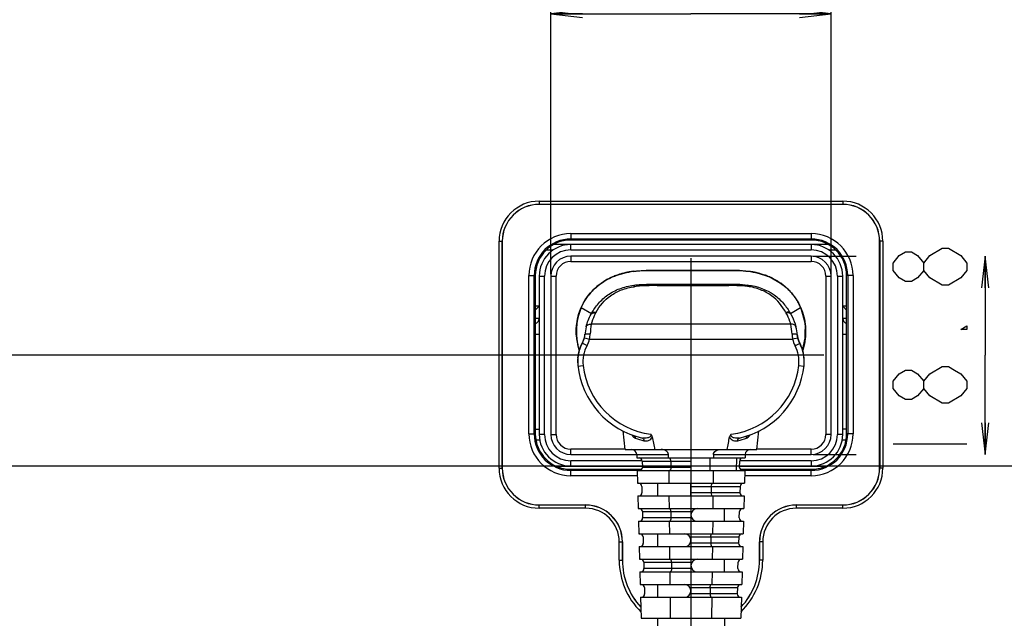
# Model space of a CAD drawing. Units: millimetres. Extents: x 0 to 3500, y 0 to 2000.
# Drawn here: x 2193 to 2287, y 782 to 839 of the extents above; entities that cross this region are included whole.
import ezdxf

# ---------------------------------------------------------------- set-up
doc = ezdxf.new("R2010")
doc.units = ezdxf.units.MM
doc.header["$LTSCALE"] = 192.5
doc.layers.get('0').update_dxf_attribs({"linetype": 'CONTINUOUS'})
for name, color, linetype in [('00_COMPONENTS_24', 7, 'CONTINUOUS'), ('7_ALL_FEATURES', 7, 'CONTINUOUS'), ('DEF_DRAFT_DIM', 7, 'CONTINUOUS')]:
    doc.layers.add(name, color=color, linetype=linetype)
doc.styles.get("Standard").update_dxf_attribs({"font": 'txt', "width": 0.8})
doc.dimstyles.new('DIMSTYLE_1', dxfattribs={"dimtxt": 7, "dimasz": 3, "dimexe": 0.8, "dimexo": 0.2, "dimgap": 1.75, "dimtad": 1, "dimdsep": 46, "dimtxsty": 'Standard', "dimblk": 'OPEN', "dimblk1": 'OPEN', "dimblk2": 'OPEN', "dimcen": 0.09, "dimazin": 2, "dimtp": 0.1, "dimtm": 0.1, "dimtfac": 1, "dimtdec": 0, "dimtofl": 0, "dimtmove": 0, "dimatfit": 3, "dimldrblk": 'OPEN', "dimfxl": 1, "dimtolj": 1, "dimarcsym": 0})

# ---------------------------------------------------------------- blocks, each defined once
blk = doc.blocks.new('_OPEN')
at = {"color": 0, "linetype": 'ByBlock'}
for p, q in [((0, 0), (-1, 0.117)), ((-1, -0.117), (0, 0)), ((-1, 0), (0, 0))]:
    blk.add_line(p, q, dxfattribs=at)
blk = doc.blocks.new('*D21')
at = {"layer": 'DEF_DRAFT_DIM', "color": 2, "linetype": 'Continuous', "transparency": 16777216}
for p, q in [((2414.739, 1096.419), (1883.967, 1096.419)), ((1884.767, 1096.419), (1884.767, 946.419)), ((1884.767, 796.419), (1884.767, 946.419)), ((2420.739, 796.419), (1883.967, 796.419))]:
    blk.add_line(p, q, dxfattribs=at)
at = {"layer": 'DEF_DRAFT_DIM', "color": 2, "linetype": 'Continuous', "transparency": 16777216, "xscale": 3, "yscale": 3, "zscale": 3}
for p, rotation in [((1884.767, 1096.419), 90), ((1884.767, 796.419), 270)]:
    blk.add_blockref('_OPEN', p, dxfattribs=dict(at, rotation=rotation))
blk = doc.blocks.new('*D22')
at = {"layer": 'DEF_DRAFT_DIM', "color": 2, "linetype": 'Continuous', "transparency": 16777216}
for p, q in [((2420.739, 796.419), (1883.967, 796.419)), ((1884.767, 796.419), (1884.767, 704.669)), ((1884.767, 612.919), (1884.767, 704.669)), ((1969.758, 612.919), (1883.967, 612.919))]:
    blk.add_line(p, q, dxfattribs=at)
at = {"layer": 'DEF_DRAFT_DIM', "color": 2, "linetype": 'Continuous', "transparency": 16777216, "xscale": 3, "yscale": 3, "zscale": 3}
for p, rotation in [((1884.767, 796.419), 90), ((1884.767, 612.919), 270)]:
    blk.add_blockref('_OPEN', p, dxfattribs=dict(at, rotation=rotation))
blk = doc.blocks.new('*D31')
at = {"layer": 'DEF_DRAFT_DIM', "color": 2, "linetype": 'Continuous', "transparency": 16777216}
for p, q in [((2243.779, 814.619), (2243.779, 840.105)), ((2270.379, 814.619), (2270.379, 840.105)), ((2243.779, 839.305), (2257.079, 839.305)), ((2270.379, 839.305), (2257.079, 839.305))]:
    blk.add_line(p, q, dxfattribs=at)
at = {"layer": 'DEF_DRAFT_DIM', "color": 2, "linetype": 'Continuous', "transparency": 16777216, "xscale": 3, "yscale": 3, "zscale": 3, "rotation": 180}
blk.add_blockref('_OPEN', (2243.779, 839.305), dxfattribs=at)
at = {"layer": 'DEF_DRAFT_DIM', "color": 2, "linetype": 'Continuous', "transparency": 16777216, "xscale": 3, "yscale": 3, "zscale": 3}
blk.add_blockref('_OPEN', (2270.379, 839.305), dxfattribs=at)
blk = doc.blocks.new('*D32')
at = {"layer": 'DEF_DRAFT_DIM', "color": 2, "linetype": 'Continuous', "transparency": 16777216}
for p, q in [((2268.679, 816.319), (2272.754, 816.319)), ((2285.004, 816.319), (2285.004, 806.919)), ((2285.004, 797.519), (2285.004, 806.919)), ((2268.679, 797.519), (2272.754, 797.519))]:
    blk.add_line(p, q, dxfattribs=at)
at = {"layer": 'DEF_DRAFT_DIM', "color": 2, "linetype": 'Continuous', "transparency": 16777216, "xscale": 3, "yscale": 3, "zscale": 3}
for p, rotation in [((2285.004, 816.319), 90), ((2285.004, 797.519), 270)]:
    blk.add_blockref('_OPEN', p, dxfattribs=dict(at, rotation=rotation))
blk = doc.blocks.new('*D33')
at = {"layer": 'DEF_DRAFT_DIM', "color": 2, "linetype": 'Continuous', "transparency": 16777216}
for p, q in [((2269.679, 806.919), (1909.642, 806.919)), ((1910.442, 806.919), (1910.442, 709.919)), ((1910.442, 612.919), (1910.442, 709.919)), ((1964.618, 612.919), (1909.642, 612.919))]:
    blk.add_line(p, q, dxfattribs=at)
at = {"layer": 'DEF_DRAFT_DIM', "color": 2, "linetype": 'Continuous', "transparency": 16777216, "xscale": 3, "yscale": 3, "zscale": 3}
for p, rotation in [((1910.442, 806.919), 90), ((1910.442, 612.919), 270)]:
    blk.add_blockref('_OPEN', p, dxfattribs=dict(at, rotation=rotation))
blk = doc.blocks.new('*D34')
at = {"layer": 'DEF_DRAFT_DIM', "color": 2, "linetype": 'Continuous', "transparency": 16777216}
for p, q in [((2257.079, 816.119), (2257.079, 588.228)), ((1951.979, 620.419), (1951.979, 588.228)), ((1951.979, 588.228), (1951.979, 585.678)), ((2257.079, 588.228), (2257.079, 585.678)), ((1951.979, 586.478), (2104.529, 586.478)), ((2257.079, 586.478), (2104.529, 586.478))]:
    blk.add_line(p, q, dxfattribs=at)
at = {"layer": 'DEF_DRAFT_DIM', "color": 2, "linetype": 'Continuous', "transparency": 16777216, "xscale": 3, "yscale": 3, "zscale": 3, "rotation": 180}
blk.add_blockref('_OPEN', (1951.979, 586.478), dxfattribs=at)
at = {"layer": 'DEF_DRAFT_DIM', "color": 2, "linetype": 'Continuous', "transparency": 16777216, "xscale": 3, "yscale": 3, "zscale": 3}
blk.add_blockref('_OPEN', (2257.079, 586.478), dxfattribs=at)
blk = doc.blocks.new('*D35')
at = {"layer": 'DEF_DRAFT_DIM', "color": 2, "linetype": 'Continuous', "transparency": 16777216}
for p, q in [((2257.079, 816.119), (2257.079, 588.273)), ((2420.979, 796.219), (2420.979, 588.273)), ((2257.079, 588.273), (2257.079, 585.723)), ((2420.979, 588.273), (2420.979, 585.723)), ((2257.079, 586.523), (2339.029, 586.523)), ((2420.979, 586.523), (2339.029, 586.523))]:
    blk.add_line(p, q, dxfattribs=at)
at = {"layer": 'DEF_DRAFT_DIM', "color": 2, "linetype": 'Continuous', "transparency": 16777216, "xscale": 3, "yscale": 3, "zscale": 3, "rotation": 180}
blk.add_blockref('_OPEN', (2257.079, 586.523), dxfattribs=at)
at = {"layer": 'DEF_DRAFT_DIM', "color": 2, "linetype": 'Continuous', "transparency": 16777216, "xscale": 3, "yscale": 3, "zscale": 3}
blk.add_blockref('_OPEN', (2420.979, 586.523), dxfattribs=at)

msp = doc.modelspace()

# ---------------------------------------------------------------- linework, layer by layer
at = {"layer": '00_COMPONENTS_24', "color": 7, "linetype": 'Continuous'}
for centre, start, end in [((2237.079, 804.419), 312.77077, 313.68171), ((2277.079, 804.419), 226.31748, 227.22867)]:
    msp.add_arc(centre, 11.071, start, end, dxfattribs=at)
at = {"layer": '7_ALL_FEATURES', "color": 7, "linetype": 'Continuous'}
for p, q in [((2242.679, 821.535), (2271.479, 821.535)), ((2242.679, 821.535), (2242.679, 821.229)), ((2242.679, 821.235), (2271.479, 821.235)), ((2271.479, 821.229), (2242.679, 821.229)), ((2271.479, 821.535), (2271.479, 821.229)), ((2245.679, 818.454), (2268.479, 818.454)), ((2245.679, 818.454), (2245.679, 817.848)), ((2268.479, 818.454), (2268.479, 817.848)), ((2238.873, 817.729), (2239.179, 817.729)), ((2238.873, 796.229), (2238.873, 817.729)), ((2239.173, 796.229), (2239.173, 817.729)), ((2239.179, 817.729), (2239.179, 796.229)), ((2245.679, 817.954), (2268.479, 817.954)), ((2268.479, 817.848), (2245.679, 817.848)), ((2275.284, 817.729), (2274.979, 817.729)), ((2274.979, 796.229), (2274.979, 817.729)), ((2274.985, 817.729), (2274.985, 796.229)), ((2275.284, 817.729), (2275.284, 796.229)), ((2243.363, 816.919), (2244.02, 816.919)), ((2270.116, 817.419), (2244.042, 817.419)), ((2245.679, 816.919), (2245.679, 817.419)), ((2245.679, 816.919), (2268.479, 816.919)), ((2268.479, 817.419), (2268.479, 816.919)), ((2270.137, 816.919), (2270.794, 816.919)), ((2268.479, 816.319), (2245.679, 816.319)), ((2245.679, 816.319), (2245.679, 815.819)), ((2245.679, 815.819), (2268.479, 815.819)), ((2268.479, 816.319), (2268.479, 815.819)), ((2241.704, 814.479), (2242.31, 814.479)), ((2241.704, 799.479), (2241.704, 814.479)), ((2242.203, 799.479), (2242.203, 814.479)), ((2242.31, 814.479), (2242.31, 799.479)), ((2242.679, 814.419), (2243.179, 814.419)), ((2242.679, 814.419), (2242.679, 799.419)), ((2243.179, 799.419), (2243.179, 814.419)), ((2243.779, 814.419), (2244.279, 814.419)), ((2243.779, 814.419), (2243.779, 799.419)), ((2244.279, 799.419), (2244.279, 814.419)), ((2269.879, 814.419), (2270.379, 814.419)), ((2269.879, 814.419), (2269.879, 799.419)), ((2270.379, 799.419), (2270.379, 814.419)), ((2270.979, 814.419), (2271.479, 814.419)), ((2270.979, 814.419), (2270.979, 799.419)), ((2271.479, 799.419), (2271.479, 814.419)), ((2272.453, 814.479), (2271.848, 814.479)), ((2271.848, 799.479), (2271.848, 814.479)), ((2271.954, 814.479), (2271.954, 799.479)), ((2272.453, 814.479), (2272.453, 799.479)), ((2242.679, 811.569), (2242.31, 811.569)), ((2242.31, 811.201), (2242.679, 811.569)), ((2271.848, 811.569), (2271.479, 811.569)), ((2271.479, 811.569), (2271.847, 811.201)), ((2242.679, 810.419), (2242.31, 810.419)), ((2271.848, 810.419), (2271.479, 810.419)), ((2242.31, 808.919), (2242.679, 808.919)), ((2271.479, 808.919), (2271.848, 808.919)), ((2242.31, 799.919), (2242.679, 799.919)), ((2271.848, 799.919), (2271.479, 799.919)), ((2241.704, 799.479), (2242.31, 799.479)), ((2242.362, 798.919), (2242.721, 798.919)), ((2243.179, 799.419), (2242.679, 799.419)), ((2243.779, 799.419), (2244.279, 799.419)), ((2270.379, 799.419), (2269.879, 799.419)), ((2271.479, 799.419), (2270.979, 799.419)), ((2271.437, 798.919), (2271.795, 798.919)), ((2272.453, 799.479), (2271.848, 799.479)), ((2250.824, 798.019), (2245.679, 798.019)), ((2245.679, 797.519), (2245.679, 798.019)), ((2268.479, 798.019), (2263.324, 798.019)), ((2268.479, 797.519), (2268.479, 798.019)), ((2245.679, 797.519), (2251.938, 797.519)), ((2252.454, 796.919), (2245.679, 796.919)), ((2245.679, 796.419), (2245.679, 796.919)), ((2268.479, 796.919), (2261.701, 796.919)), ((2262.217, 797.519), (2268.479, 797.519)), ((2268.479, 796.919), (2268.479, 796.419)), ((2238.873, 796.229), (2239.179, 796.229)), ((2244.284, 796.419), (2252.466, 796.419)), ((2245.679, 796.11), (2252.407, 796.11)), ((2245.679, 795.505), (2245.679, 796.11)), ((2252.261, 796.004), (2245.679, 796.004)), ((2261.688, 796.419), (2269.873, 796.419)), ((2261.748, 796.11), (2268.479, 796.11)), ((2268.479, 796.004), (2261.892, 796.004)), ((2268.479, 795.505), (2268.479, 796.11)), ((2275.284, 796.229), (2274.979, 796.229)), ((2251.99, 795.505), (2245.679, 795.505)), ((2268.479, 795.505), (2262.165, 795.505)), ((2242.679, 792.729), (2247.079, 792.729)), ((2242.679, 792.424), (2242.679, 792.729)), ((2247.079, 792.723), (2242.679, 792.723)), ((2247.079, 792.424), (2242.679, 792.424)), ((2247.079, 792.424), (2247.079, 792.729)), ((2267.079, 792.729), (2271.479, 792.729)), ((2267.079, 792.424), (2267.079, 792.729)), ((2271.479, 792.723), (2267.079, 792.723)), ((2271.479, 792.424), (2267.079, 792.424)), ((2271.479, 792.424), (2271.479, 792.729)), ((2250.273, 789.229), (2250.579, 789.229)), ((2250.273, 787.479), (2250.273, 789.229)), ((2250.573, 787.479), (2250.573, 789.229)), ((2250.579, 789.229), (2250.579, 787.479)), ((2263.884, 789.229), (2263.579, 789.229)), ((2263.579, 787.479), (2263.579, 789.229)), ((2263.585, 789.229), (2263.585, 787.479)), ((2263.884, 789.229), (2263.884, 787.479)), ((2250.273, 787.479), (2250.579, 787.479)), ((2263.884, 787.479), (2263.579, 787.479))]:
    msp.add_line(p, q, dxfattribs=at)
at = {"layer": '7_ALL_FEATURES', "color": 6, "linetype": 'Continuous'}
for p, q in [((2261.329, 814.959), (2252.829, 814.959)), ((2262.938, 814.819), (2261.372, 814.959)), ((2264.491, 814.362), (2262.938, 814.819)), ((2265.792, 813.602), (2264.491, 814.362)), ((2265.82, 813.575), (2265.792, 813.602)), ((2246.674, 811.461), (2247.646, 810.895)), ((2266.514, 810.888), (2267.483, 811.461)), ((2267.522, 811.372), (2267.473, 811.455)), ((2267.873, 810.083), (2267.522, 811.372)), ((2266.552, 809.86), (2247.623, 809.86)), ((2267.924, 808.549), (2267.907, 809.376)), ((2246.78, 808.132), (2246.754, 808.084)), ((2246.781, 808.135), (2246.78, 808.132)), ((2246.966, 808.563), (2247.452, 808.446)), ((2247.021, 808.937), (2247.021, 808.931)), ((2247.452, 808.446), (2266.719, 808.446)), ((2267.208, 808.554), (2266.719, 808.446)), ((2267.226, 808.525), (2267.173, 808.791)), ((2267.32, 808.252), (2267.226, 808.525)), ((2267.394, 808.097), (2267.32, 808.252)), ((2267.394, 808.097), (2267.393, 808.099)), ((2267.393, 808.099), (2267.394, 808.047)), ((2267.414, 808.06), (2267.394, 808.097)), ((2267.663, 807.389), (2267.924, 808.549)), ((2246.434, 807.242), (2246.329, 806.526)), ((2246.612, 807.782), (2246.434, 807.242)), ((2246.645, 807.859), (2246.612, 807.782)), ((2246.754, 808.084), (2246.645, 807.859)), ((2246.779, 808.079), (2247.218, 807.84)), ((2267.394, 808.047), (2266.953, 807.812)), ((2267.515, 807.848), (2267.414, 808.06)), ((2267.542, 807.786), (2267.515, 807.848)), ((2267.696, 807.379), (2267.693, 807.369)), ((2246.329, 806.526), (2246.345, 805.971)), ((2246.354, 805.892), (2246.851, 805.948)), ((2267.306, 805.946), (2267.803, 805.89)), ((2250.824, 797.985), (2250.637, 799.767)), ((2263.324, 797.985), (2263.511, 799.762)), ((2250.824, 797.985), (2263.324, 797.985)), ((2251.938, 797.498), (2254.948, 797.498)), ((2251.938, 797.498), (2251.946, 797.185)), ((2251.946, 797.185), (2262.209, 797.185)), ((2252.454, 796.893), (2257.077, 796.893)), ((2252.454, 796.893), (2252.469, 796.293)), ((2254.952, 797.185), (2254.948, 797.498)), ((2255.162, 796.893), (2255.169, 796.293)), ((2257.077, 797.185), (2257.077, 795.985)), ((2258.871, 797.185), (2258.858, 795.985)), ((2259.206, 797.498), (2259.203, 797.185)), ((2259.206, 797.498), (2262.217, 797.498)), ((2261.408, 797.185), (2261.377, 795.985)), ((2261.685, 796.293), (2261.701, 796.893)), ((2262.217, 797.498), (2262.209, 797.185)), ((2251.977, 795.985), (2262.177, 795.985)), ((2251.977, 795.985), (2252.009, 794.785)), ((2257.077, 796.293), (2252.469, 796.293)), ((2254.965, 795.985), (2254.978, 794.785)), ((2259.19, 795.985), (2259.177, 794.785)), ((2262.177, 795.985), (2262.146, 794.785)), ((2252.009, 794.785), (2262.146, 794.785)), ((2252.416, 794.493), (2252.432, 793.885)), ((2253.902, 794.785), (2253.902, 793.585)), ((2257.077, 793.893), (2257.077, 794.785)), ((2257.077, 794.493), (2261.738, 794.493)), ((2259.008, 794.493), (2259.001, 793.893)), ((2261.738, 794.493), (2261.722, 793.893)), ((2252.04, 793.585), (2262.114, 793.585)), ((2252.04, 793.585), (2252.071, 792.385)), ((2254.991, 793.585), (2255.004, 792.385)), ((2261.722, 793.893), (2257.077, 793.893)), ((2257.077, 793.585), (2257.077, 793.885)), ((2259.164, 793.585), (2259.151, 792.385)), ((2262.114, 793.585), (2262.083, 792.385)), ((2252.071, 792.385), (2262.083, 792.385)), ((2260.252, 791.185), (2260.252, 792.385)), ((2252.479, 792.093), (2257.162, 792.093)), ((2252.479, 792.093), (2252.495, 791.493)), ((2257.153, 791.493), (2252.495, 791.493)), ((2255.173, 792.093), (2255.179, 791.493)), ((2261.659, 791.493), (2261.675, 792.093)), ((2252.103, 791.185), (2262.051, 791.185)), ((2252.103, 791.185), (2252.134, 789.985)), ((2255.017, 791.185), (2255.03, 789.985)), ((2259.138, 791.185), (2259.125, 789.985)), ((2262.051, 791.185), (2262.02, 789.985)), ((2252.134, 789.985), (2262.02, 789.985)), ((2252.542, 789.693), (2252.558, 789.085)), ((2253.902, 789.985), (2253.902, 788.785)), ((2256.992, 789.693), (2261.612, 789.693)), ((2258.956, 789.693), (2258.949, 789.093)), ((2261.612, 789.693), (2261.597, 789.093)), ((2252.166, 788.785), (2261.989, 788.785)), ((2252.166, 788.785), (2252.197, 787.585)), ((2255.043, 788.785), (2255.056, 787.585)), ((2261.597, 789.093), (2257.001, 789.093)), ((2259.112, 788.785), (2259.099, 787.585)), ((2261.989, 788.785), (2261.957, 787.585)), ((2252.197, 787.585), (2261.957, 787.585)), ((2260.252, 786.385), (2260.252, 787.585)), ((2252.605, 787.293), (2257.162, 787.293)), ((2252.605, 787.293), (2252.621, 786.693)), ((2257.153, 786.693), (2252.621, 786.693)), ((2255.225, 787.293), (2255.231, 786.693)), ((2261.534, 786.693), (2261.549, 787.293)), ((2252.229, 786.385), (2261.926, 786.385)), ((2252.229, 786.385), (2252.26, 785.185)), ((2255.069, 786.385), (2255.082, 785.185)), ((2259.086, 786.385), (2259.072, 785.185)), ((2261.926, 786.385), (2261.894, 785.185)), ((2252.26, 785.185), (2261.894, 785.185)), ((2252.668, 784.893), (2252.684, 784.285)), ((2253.902, 785.185), (2253.902, 783.985)), ((2256.992, 784.893), (2261.487, 784.893)), ((2258.904, 784.893), (2258.897, 784.293)), ((2261.487, 784.893), (2261.471, 784.293)), ((2252.291, 783.985), (2261.863, 783.985)), ((2252.291, 783.985), (2252.344, 781.985)), ((2255.095, 783.985), (2255.117, 781.985)), ((2261.471, 784.293), (2257.001, 784.293)), ((2259.059, 783.985), (2259.038, 781.985)), ((2261.863, 783.985), (2261.811, 781.985)), ((2252.344, 781.985), (2261.811, 781.985)), ((2253.902, 781.985), (2253.902, 770.385)), ((2260.252, 781.985), (2260.252, 770.385))]:
    msp.add_line(p, q, dxfattribs=at)
at = {"layer": '7_ALL_FEATURES', "color": 7, "linetype": 'Continuous'}
for centre, radius, start, end in [((2242.679, 817.729), 3.806, 90, 180), ((2242.679, 817.729), 3.506, 90, 180), ((2242.679, 817.729), 3.5, 90, 180), ((2271.479, 817.729), 3.806, 0, 90), ((2271.479, 817.729), 3.506, 0, 90), ((2271.479, 817.729), 3.5, 0, 90), ((2245.679, 814.479), 3.974, 90, 180), ((2268.479, 814.479), 3.974, 0, 90), ((2245.679, 814.479), 3.475, 90, 180), ((2245.679, 814.479), 3.369, 90, 180), ((2268.479, 814.479), 3.475, 0, 90), ((2268.479, 814.479), 3.369, 0, 90), ((2245.679, 814.419), 3, 90, 180), ((2245.679, 814.419), 2.5, 90, 180), ((2268.479, 814.419), 3, 0, 90), ((2268.479, 814.419), 2.5, 0, 90), ((2245.679, 814.419), 1.9, 90, 180), ((2245.679, 814.419), 1.4, 90, 180), ((2268.479, 814.419), 1.9, 0, 90), ((2268.479, 814.419), 1.4, 0, 90), ((2242.179, 810.419), 0.5, 285.61657, 360), ((2271.979, 810.419), 0.5, 180, 254.38343), ((2245.679, 799.479), 3.974, 180, 270), ((2245.679, 799.479), 3.475, 180, 270), ((2245.679, 799.479), 3.369, 180, 270), ((2245.679, 799.419), 3, 180, 270), ((2245.679, 799.419), 2.5, 180, 270), ((2245.679, 799.419), 1.9, 180, 270), ((2245.679, 799.419), 1.4, 180, 270), ((2268.479, 799.479), 3.974, 270, 360), ((2268.479, 799.479), 3.475, 270, 360), ((2268.479, 799.479), 3.369, 270, 360), ((2268.479, 799.419), 3, 270, 360), ((2268.479, 799.419), 2.5, 270, 360), ((2268.479, 799.419), 1.9, 270, 360), ((2268.479, 799.419), 1.4, 270, 360), ((2242.679, 796.229), 3.806, 180, 270), ((2242.679, 796.229), 3.506, 180, 270), ((2242.679, 796.229), 3.5, 180, 270), ((2271.479, 796.229), 3.806, 270, 360), ((2271.479, 796.229), 3.506, 270, 360), ((2271.479, 796.229), 3.5, 270, 360), ((2247.079, 789.229), 3.5, 0, 90), ((2247.079, 789.229), 3.494, 0, 90), ((2247.079, 789.229), 3.194, 0, 90), ((2267.079, 789.229), 3.5, 90, 180), ((2267.079, 789.229), 3.494, 90, 180), ((2267.079, 789.229), 3.194, 90, 180), ((2257.079, 787.479), 6.806, 180, 225.69038), ((2257.079, 787.479), 6.506, 180, 222.89912), ((2257.079, 787.479), 6.5, 180, 222.83994), ((2257.079, 787.479), 6.806, 314.2734, 360), ((2257.079, 787.479), 6.506, 317.064, 360), ((2257.079, 787.479), 6.5, 317.12317, 360)]:
    msp.add_arc(centre, radius, start, end, dxfattribs=at)
at = {"layer": '7_ALL_FEATURES', "color": 6, "linetype": 'Continuous'}
for centre, radius, start, end in [((2252.423, 807.799), 7.123, 106.06928, 108.43358), ((2252.453, 807.699), 7.224, 106.0783, 108.40832), ((2252.509, 807.497), 7.436, 103.3762, 106.06628), ((2252.603, 807.101), 7.844, 100.33139, 103.37205), ((2252.645, 806.935), 8.012, 100.75748, 101.90741), ((2252.673, 806.79), 8.159, 100.10042, 100.75896), ((2252.653, 806.84), 8.109, 100.01901, 100.34625), ((2252.694, 806.594), 8.359, 97.45313, 100.00761), ((2252.719, 806.525), 8.428, 97.55738, 100.09024), ((2261.326, 804.81), 10.149, 88.74899, 89.98556), ((2261.459, 806.564), 8.389, 80.4719, 82.4094), ((2261.462, 806.585), 8.368, 80.22672, 82.41119), ((2261.49, 806.754), 8.197, 80.21834, 80.46531), ((2261.501, 806.821), 8.128, 79.65137, 80.21879), ((2261.51, 806.871), 8.077, 79.03057, 80.22064), ((2261.531, 806.98), 7.966, 78.22528, 79.65422), ((2261.54, 807.024), 7.921, 78.27812, 79.0291), ((2261.628, 807.425), 7.512, 73.35931, 78.31449), ((2261.579, 807.21), 7.732, 76.58237, 78.22619), ((2261.658, 807.537), 7.395, 73.33811, 76.59372), ((2251.894, 809.044), 5.765, 122.68171, 127.90602), ((2251.941, 808.895), 5.922, 121.98509, 122.28428), ((2251.914, 809.015), 5.8, 122.38408, 122.68918), ((2252.009, 808.783), 6.053, 117.62253, 121.97002), ((2251.919, 809.006), 5.81, 117.85462, 122.38316), ((2252.09, 808.631), 6.225, 116.57937, 117.63732), ((2251.93, 808.985), 5.834, 116.72918, 117.85433), ((2252.125, 808.56), 6.304, 115.41611, 116.57911), ((2252.011, 808.823), 6.015, 114.7389, 116.72582), ((2252.198, 808.406), 6.475, 112.23354, 115.40683), ((2252.098, 808.637), 6.22, 113.3894, 114.74204), ((2252.317, 808.112), 6.792, 108.42331, 112.22696), ((2261.742, 807.823), 7.097, 71.72406, 73.32617), ((2261.822, 808.062), 6.845, 68.66516, 71.73239), ((2261.861, 808.17), 6.73, 66.29956, 71.7566), ((2261.892, 808.245), 6.649, 67.71021, 68.65461), ((2261.944, 808.37), 6.514, 65.58213, 67.71415), ((2261.971, 808.43), 6.448, 65.45818, 66.26544), ((2261.997, 808.487), 6.386, 64.579, 65.57826), ((2262.022, 808.54), 6.327, 63.13883, 65.46287), ((2262.036, 808.57), 6.294, 63.13557, 64.58002), ((2262.072, 808.64), 6.215, 62.36219, 63.13411), ((2262.123, 808.737), 6.106, 59.80027, 62.36734), ((2262.201, 808.871), 5.951, 57.00449, 59.80065), ((2262.29, 809.006), 5.789, 53.07297, 57.00863), ((2251.861, 809.081), 5.715, 128.73742, 141.54758), ((2251.891, 809.048), 5.76, 127.90696, 128.7673), ((2262.367, 809.111), 5.658, 50.29842, 53.06753), ((2262.435, 809.192), 5.553, 45.95341, 50.30224), ((2262.487, 809.246), 5.478, 43.51339, 45.94817), ((2262.527, 809.284), 5.422, 37.98823, 43.51734), ((2262.548, 809.301), 5.396, 36.69779, 37.984), ((2262.551, 809.303), 5.392, 29.88503, 36.69736), ((2262.534, 809.293), 5.411, 27.95248, 29.88669), ((2251.407, 809.374), 5.173, 156.49469, 157.12768), ((2251.387, 809.383), 5.151, 156.20492, 156.49445), ((2251.772, 808.855), 4.27, 149.90768, 151.07771), ((2262.586, 808.926), 4.059, 29.42228, 30.49122), ((2262.508, 809.279), 5.441, 23.68201, 27.94993), ((2262.481, 809.267), 5.471, 23.21636, 23.68528), ((2262.463, 809.26), 5.491, 20.98003, 23.21527), ((2262.475, 809.265), 5.477, 22.80869, 23.21637), ((2262.46, 809.258), 5.494, 20.98041, 22.80796), ((2262.411, 809.24), 5.545, 16.69872, 20.97632), ((2252.267, 809.154), 6.064, 170.68052, 183.94699), ((2252.047, 809.185), 5.842, 169.90922, 170.62626), ((2251.754, 808.511), 4.75, 149.87902, 151.05604), ((2262.52, 808.535), 4.635, 29.44455, 30.50042), ((2262.348, 809.221), 5.612, 14.08904, 16.70171), ((2262.277, 809.204), 5.684, 10.0655, 14.08582), ((2262.2, 809.189), 5.763, 7.33177, 10.06829), ((2251.917, 808.467), 4.918, 166.39407, 175.25363), ((2255.242, 808.481), 7.743, 169.743, 176.44132), ((2259.585, 808.532), 7.092, 3.19663, 10.7887), ((2262.643, 808.508), 4.534, 4.24512, 14.31968), ((2262.118, 809.179), 5.846, 3.43503, 7.32893), ((2262.033, 809.174), 5.931, 0.69123, 3.43774), ((2261.945, 809.173), 6.018, 356.82034, 0.68848), ((2252.392, 809.187), 6.199, 184.85398, 191.10409), ((2252.378, 809.156), 6.174, 183.88906, 184.17149), ((2252.379, 809.156), 6.176, 184.1715, 184.57518), ((2252.37, 809.155), 6.167, 184.57288, 190.84878), ((2249.958, 806.404), 3.618, 151.42202, 152.63567), ((2245.005, 809.04), 2.018, 331.54369, 346.33727), ((2252.74, 807.903), 5.963, 177.77719, 178.31054), ((2244.833, 809.147), 2.199, 332.55292, 346.9088), ((2244.99, 809.041), 2.033, 346.41663, 355.29489), ((2244.82, 809.149), 2.212, 346.91515, 352.88316), ((2244.854, 809.145), 2.178, 352.8887, 354.51707), ((2251.93, 808.466), 4.931, 174.58471, 175.25278), ((2245.005, 809.041), 2.518, 331.52477, 346.32908), ((2243.105, 809.233), 4.418, 349.73181, 356.47749), ((2271.085, 809.169), 4.425, 183.1209, 189.40463), ((2269.177, 808.992), 2.518, 192.53723, 207.93731), ((2262.753, 808.52), 4.424, 4.20273, 4.86685), ((2269.232, 809.072), 2.079, 184.88264, 188.02291), ((2269.189, 808.991), 2.029, 184.17287, 192.45622), ((2269.305, 809.082), 2.152, 188.00773, 188.37436), ((2269.27, 809.077), 2.117, 188.37948, 194.24267), ((2269.177, 808.991), 2.017, 192.53041, 207.91455), ((2269.347, 809.096), 2.196, 194.24166, 194.67724), ((2269.298, 809.083), 2.145, 194.66506, 197.26832), ((2269.235, 809.064), 2.08, 197.28529, 202.64594), ((2269.165, 809.033), 2.003, 202.62223, 206.93622), ((2269.115, 809.009), 1.948, 206.95908, 207.84974), ((2264.183, 806.389), 3.637, 27.08122, 28.04914), ((2261.684, 809.201), 6.282, 347.70299, 350.22904), ((2261.693, 809.2), 6.272, 348.42363, 350.23017), ((2261.769, 809.187), 6.195, 350.22585, 354.1208), ((2261.858, 809.178), 6.106, 354.12367, 356.82315), ((2261.843, 809.179), 6.121, 354.12542, 355.7026), ((2261.879, 809.176), 6.085, 355.70305, 356.82536), ((2252.485, 809.204), 6.293, 191.09013, 191.79919), ((2252.335, 809.149), 6.132, 190.85335, 191.34886), ((2252.33, 809.148), 6.126, 191.3489, 191.58091), ((2252.512, 809.21), 6.321, 191.79964, 193.12472), ((2252.316, 809.145), 6.111, 191.58045, 192.94663), ((2250.035, 806.352), 3.709, 166.46186, 176.87956), ((2252.539, 809.216), 6.348, 193.12425, 193.79078), ((2252.31, 809.143), 6.106, 192.94729, 193.49444), ((2252.642, 809.216), 6.443, 193.30708, 196.53425), ((2252.348, 809.153), 6.144, 193.49515, 194.68536), ((2252.561, 809.221), 6.372, 193.79098, 194.79676), ((2252.598, 809.231), 6.41, 194.79748, 196.52593), ((2252.424, 809.173), 6.223, 194.68756, 196.87187), ((2250.036, 806.35), 3.711, 157.31828, 166.4408), ((2252.624, 809.239), 6.437, 196.52486, 196.73151), ((2252.628, 809.24), 6.441, 196.7315, 196.86012), ((2252.675, 809.225), 6.477, 196.53145, 196.71551), ((2249.953, 806.392), 3.618, 155.82493, 157.4176), ((2250.127, 806.314), 3.809, 155.32291, 155.83392), ((2250.154, 806.303), 3.839, 152.63566, 155.32932), ((2264.113, 806.307), 3.714, 354.16641, 27.92828), ((2264.037, 806.314), 3.801, 24.56375, 27.07917), ((2264.058, 806.323), 3.778, 24.03153, 24.5695), ((2264.189, 806.382), 3.634, 22.72312, 24.03642), ((2264.126, 806.349), 3.706, 354.05151, 22.80449), ((2261.56, 809.231), 6.409, 342.9655, 345.7756), ((2261.72, 809.169), 6.235, 343.21944, 346.71694), ((2261.536, 809.238), 6.434, 343.20974, 343.70241), ((2261.57, 809.228), 6.398, 343.70093, 345.77691), ((2261.613, 809.217), 6.354, 345.77803, 346.87764), ((2261.604, 809.219), 6.363, 345.77839, 346.23149), ((2261.619, 809.216), 6.348, 346.23141, 346.87576), ((2261.639, 809.211), 6.328, 346.87783, 347.70504), ((2261.659, 809.207), 6.307, 347.7051, 348.42462), ((2250.038, 806.353), 3.713, 176.89832, 185.90379), ((2250.031, 806.308), 3.701, 174.92707, 185.7953), ((2250.056, 806.306), 3.726, 174.27751, 174.93334), ((2254.203, 806.785), 7.9, 185.91352, 257.35006), ((2249.978, 806.304), 3.647, 185.82607, 186.48829), ((2254.203, 806.785), 7.4, 186.49291, 262.70741), ((2259.954, 806.785), 7.4, 277.22565, 353.49214), ((2259.954, 806.785), 7.9, 282.5879, 354.04123), ((2264.177, 806.303), 3.65, 353.49678, 354.12841), ((2254.348, 806.187), 7.572, 250.29078, 256.78723), ((2407.793, 827.389), 156.94, 190.35364, 190.79874), ((2106.367, 827.387), 156.928, 349.20127, 349.64601), ((2259.806, 806.198), 7.583, 283.15361, 289.63698), ((2251.438, 797.485), 0.5, 1.5, 90), ((2262.717, 797.485), 0.5, 90, 178.5), ((2252.154, 796.885), 0.3, 1.5, 90), ((2262.001, 796.885), 0.3, 90, 178.5), ((2252.169, 796.285), 0.3, 270, 1.5), ((2261.985, 796.285), 0.3, 178.5, 270), ((2252.117, 794.485), 0.3, 1.5, 90), ((2262.038, 794.485), 0.3, 90, 178.5), ((2252.132, 793.885), 0.3, 270, 1.5), ((2262.022, 793.885), 0.3, 178.5, 270), ((2252.179, 792.085), 0.3, 1.5, 90), ((2257.677, 791.785), 0.6, 90, 270), ((2261.975, 792.085), 0.3, 90, 178.5), ((2252.195, 791.485), 0.3, 270, 1.5), ((2261.959, 791.485), 0.3, 178.5, 270), ((2252.242, 789.685), 0.3, 1.5, 90), ((2256.477, 789.385), 0.6, 270, 90), ((2261.912, 789.685), 0.3, 90, 178.5), ((2252.258, 789.085), 0.3, 270, 1.5), ((2261.896, 789.085), 0.3, 178.5, 270), ((2252.305, 787.285), 0.3, 1.5, 90), ((2257.677, 786.985), 0.6, 90, 270), ((2261.849, 787.285), 0.3, 90, 178.5), ((2252.321, 786.685), 0.3, 270, 1.5), ((2261.834, 786.685), 0.3, 178.5, 270), ((2252.368, 784.885), 0.3, 1.5, 90), ((2256.477, 784.585), 0.6, 270, 90), ((2261.786, 784.885), 0.3, 90, 178.5), ((2252.384, 784.285), 0.3, 270, 1.5), ((2261.771, 784.285), 0.3, 178.5, 270)]:
    msp.add_arc(centre, radius, start, end, dxfattribs=at)
for points in [[(2246.674, 811.461), (2246.926, 812.033), (2247.636, 813.085), (2249.162, 814.233), (2250.94, 814.84), (2252.199, 814.959), (2252.829, 814.959)], [(2251.61, 814.882), (2251.996, 814.933), (2252.402, 814.959), (2252.829, 814.959)], [(2251.61, 814.88), (2252.017, 814.934), (2252.425, 814.959), (2252.829, 814.959)], [(2262.567, 814.879), (2262.188, 814.93), (2261.79, 814.957), (2261.372, 814.959)], [(2246.666, 811.465), (2247.09, 812.43), (2247.796, 813.281), (2248.778, 813.901)], [(2246.215, 808.663), (2246.133, 809.633), (2246.285, 810.595), (2246.666, 811.465)], [(2246.296, 810.208), (2246.367, 810.612), (2246.482, 811.008), (2246.641, 811.385)], [(2266.557, 810.813), (2266.534, 810.853), (2266.497, 810.885), (2266.458, 810.906)], [(2247.137, 809.624), (2247.237, 810.038), (2247.391, 810.438), (2247.598, 810.81)], [(2246.349, 806.677), (2246.397, 807.164), (2246.546, 807.649), (2246.779, 808.079)], [(2247.218, 807.84), (2247.064, 807.554), (2246.838, 806.932), (2246.814, 806.271), (2246.851, 805.948)], [(2267.306, 805.946), (2267.342, 806.265), (2267.32, 806.915), (2267.102, 807.529), (2266.953, 807.812)], [(2251.455, 799.393), (2251.483, 799.342), (2251.514, 799.293), (2251.55, 799.248)], [(2251.55, 799.248), (2251.566, 799.228), (2251.582, 799.21), (2251.599, 799.192)], [(2251.644, 799.311), (2251.674, 799.301), (2251.702, 799.282), (2251.724, 799.259)], [(2251.724, 799.259), (2251.773, 799.208), (2251.796, 799.129), (2251.794, 799.059)], [(2253.409, 799.184), (2253.392, 799.282), (2253.336, 799.376), (2253.264, 799.445)], [(2260.885, 799.444), (2260.813, 799.375), (2260.757, 799.281), (2260.74, 799.182)], [(2262.551, 799.19), (2262.568, 799.208), (2262.584, 799.226), (2262.599, 799.245)], [(2262.599, 799.245), (2262.634, 799.29), (2262.666, 799.339), (2262.694, 799.389)]]:
    msp.add_open_spline(points, degree=3, dxfattribs=at)
for points, knots in [([(2252.829, 814.959), (2253.299, 814.959), (2254.242, 814.959), (2255.659, 814.959), (2256.605, 814.959), (2257.079, 814.959)], [0, 0, 0, 0, 0.332291, 0.66564, 1, 1, 1, 1]), ([(2257.079, 814.959), (2257.553, 814.959), (2258.499, 814.959), (2259.915, 814.959), (2260.858, 814.959), (2261.329, 814.959)], [0, 0, 0, 0, 0.334533, 0.667868, 1, 1, 1, 1]), ([(2261.329, 814.959), (2261.958, 814.959), (2263.217, 814.84), (2264.995, 814.233), (2266.521, 813.085), (2267.231, 812.033), (2267.483, 811.461)], [0, 0, 0, 0, 0.250015, 0.50001, 0.750005, 1, 1, 1, 1]), ([(2249.628, 814.346), (2249.777, 814.41), (2249.958, 814.48), (2250.141, 814.543), (2250.172, 814.553)], [0, 0, 0, 0, 0.835787, 1, 1, 1, 1]), ([(2247.646, 810.895), (2247.835, 811.224), (2248.274, 811.876), (2249.179, 812.699), (2250.33, 813.298), (2251.198, 813.502), (2251.648, 813.565)], [0, 0, 0, 0, 0.228226, 0.468971, 0.727169, 1, 1, 1, 1]), ([(2248.078, 810.996), (2248.412, 811.601), (2249.137, 812.473), (2250.491, 813.167), (2251.289, 813.37), (2251.707, 813.427)], [0, 0, 0, 0, 0.458773, 0.719989, 1, 1, 1, 1]), ([(2251.648, 813.564), (2251.878, 813.596), (2252.787, 813.684), (2253.702, 813.662), (2254.382, 813.659)], [0, 0, 0, 0, 0.254515, 1, 1, 1, 1]), ([(2251.648, 813.564), (2251.662, 813.553), (2251.682, 813.504), (2251.698, 813.458), (2251.707, 813.427)], [0, 0, 0, 0, 0.358007, 1, 1, 1, 1]), ([(2254.381, 813.518), (2253.71, 813.52), (2252.815, 813.543), (2251.926, 813.457), (2251.707, 813.427)], [0, 0, 0, 0, 0.751915, 1, 1, 1, 1]), ([(2254.382, 813.659), (2254.382, 813.653), (2254.381, 813.606), (2254.381, 813.559), (2254.381, 813.518)], [0, 0, 0, 0, 0.126612, 1, 1, 1, 1]), ([(2262.436, 813.447), (2261.771, 813.536), (2260.421, 813.515), (2258.41, 813.507), (2256.395, 813.514), (2255.052, 813.516), (2254.381, 813.518)], [0, 0, 0, 0, 0.24993, 0.499986, 0.749994, 1, 1, 1, 1]), ([(2254.382, 813.659), (2255.053, 813.657), (2256.396, 813.655), (2258.41, 813.647), (2260.44, 813.658), (2261.808, 813.675), (2262.492, 813.585)], [0, 0, 0, 0, 0.248256, 0.496517, 0.744535, 1, 1, 1, 1]), ([(2262.493, 813.585), (2262.479, 813.574), (2262.46, 813.525), (2262.445, 813.478), (2262.436, 813.447)], [0, 0, 0, 0, 0.351552, 1, 1, 1, 1]), ([(2266.084, 810.986), (2265.745, 811.594), (2265.025, 812.48), (2263.664, 813.189), (2262.858, 813.393), (2262.436, 813.447)], [0, 0, 0, 0, 0.458608, 0.719626, 1, 1, 1, 1]), ([(2262.493, 813.585), (2263.368, 813.47), (2264.649, 813.023), (2265.88, 811.874), (2266.321, 811.218), (2266.514, 810.888)], [0, 0, 0, 0, 0.529465, 0.770654, 1, 1, 1, 1]), ([(2246.674, 811.461), (2246.35, 810.723), (2246.12, 809.508), (2246.258, 808.245), (2246.358, 807.793), (2246.372, 807.733)], [0, 0, 0, 0, 0.633898, 0.950847, 1, 1, 1, 1]), ([(2247.598, 810.81), (2247.631, 810.871), (2247.784, 810.964), (2247.949, 810.944), (2248.035, 810.92)], [0, 0, 0, 0, 0.439345, 1, 1, 1, 1]), ([(2248.035, 810.92), (2247.988, 810.836), (2247.815, 810.497), (2247.69, 810.135), (2247.623, 809.86)], [0, 0, 0, 0, 0.255471, 1, 1, 1, 1]), ([(2247.645, 810.894), (2247.68, 810.953), (2247.832, 811.042), (2247.993, 811.021), (2248.078, 810.996)], [0, 0, 0, 0, 0.438891, 1, 1, 1, 1]), ([(2266.514, 810.887), (2266.479, 810.946), (2266.327, 811.033), (2266.167, 811.011), (2266.083, 810.987)], [0, 0, 0, 0, 0.439116, 1, 1, 1, 1]), ([(2266.458, 810.906), (2266.435, 810.917), (2266.327, 810.957), (2266.206, 810.945), (2266.122, 810.921)], [0, 0, 0, 0, 0.226197, 1, 1, 1, 1]), ([(2266.552, 809.86), (2266.529, 809.951), (2266.422, 810.318), (2266.264, 810.67), (2266.122, 810.92)], [0, 0, 0, 0, 0.246126, 1, 1, 1, 1]), ([(2267.483, 811.461), (2267.735, 810.89), (2268.032, 809.654), (2267.936, 808.372), (2267.791, 807.749), (2267.788, 807.736)], [0, 0, 0, 0, 0.494702, 0.989403, 1, 1, 1, 1]), ([(2266.556, 810.814), (2266.722, 810.523), (2266.896, 810.13), (2267.014, 809.719), (2267.037, 809.63)], [0, 0, 0, 0, 0.783581, 1, 1, 1, 1]), ([(2247.137, 809.624), (2247.157, 809.706), (2247.315, 809.861), (2247.517, 809.873), (2247.623, 809.86)], [0, 0, 0, 0, 0.441604, 1, 1, 1, 1]), ([(2267.037, 809.63), (2267.016, 809.711), (2266.858, 809.863), (2266.658, 809.873), (2266.552, 809.86)], [0, 0, 0, 0, 0.441589, 1, 1, 1, 1]), ([(2247.016, 808.874), (2247.017, 808.888), (2247.033, 808.906), (2247.05, 808.916), (2247.056, 808.919)], [0, 0, 0, 0, 0.669748, 1, 1, 1, 1]), ([(2247.056, 808.919), (2247.113, 808.949), (2247.272, 808.969), (2247.425, 808.969), (2247.514, 808.962)], [0, 0, 0, 0, 0.422739, 1, 1, 1, 1]), ([(2267.126, 808.886), (2267.067, 808.915), (2266.909, 808.933), (2266.756, 808.934), (2266.667, 808.928)], [0, 0, 0, 0, 0.421705, 1, 1, 1, 1]), ([(2267.165, 808.844), (2267.164, 808.857), (2267.148, 808.874), (2267.132, 808.883), (2267.126, 808.886)], [0, 0, 0, 0, 0.663336, 1, 1, 1, 1]), ([(2251.599, 799.192), (2251.614, 799.176), (2251.671, 799.122), (2251.74, 799.078), (2251.794, 799.059)], [0, 0, 0, 0, 0.267962, 1, 1, 1, 1]), ([(2253.264, 799.445), (2253.279, 799.4), (2253.287, 799.3), (2253.2, 799.186), (2253.088, 799.119), (2252.928, 799.063), (2252.719, 799.04), (2252.553, 799.059), (2252.473, 799.077)], [0, 0, 0, 0, 0.137594, 0.268127, 0.393795, 0.517246, 0.759824, 1, 1, 1, 1]), ([(2252.473, 799.077), (2252.518, 799.067), (2252.606, 798.984), (2252.62, 798.874), (2252.617, 798.815)], [0, 0, 0, 0, 0.4411, 1, 1, 1, 1]), ([(2252.617, 798.815), (2252.76, 798.784), (2253.087, 798.796), (2253.349, 799.031), (2253.409, 799.184)], [0, 0, 0, 0, 0.471569, 1, 1, 1, 1]), ([(2260.74, 799.182), (2260.799, 799.03), (2261.061, 798.794), (2261.389, 798.783), (2261.531, 798.813)], [0, 0, 0, 0, 0.528482, 1, 1, 1, 1]), ([(2261.676, 799.075), (2261.595, 799.057), (2261.43, 799.038), (2261.221, 799.061), (2261.061, 799.118), (2260.949, 799.185), (2260.861, 799.299), (2260.87, 799.399), (2260.885, 799.444)], [0, 0, 0, 0, 0.240154, 0.482723, 0.606196, 0.731858, 0.862419, 1, 1, 1, 1]), ([(2261.531, 798.813), (2261.529, 798.872), (2261.543, 798.982), (2261.63, 799.065), (2261.676, 799.075)], [0, 0, 0, 0, 0.558897, 1, 1, 1, 1]), ([(2262.354, 799.056), (2262.353, 799.11), (2262.374, 799.218), (2262.459, 799.293), (2262.505, 799.308)], [0, 0, 0, 0, 0.530423, 1, 1, 1, 1]), ([(2262.354, 799.056), (2262.409, 799.075), (2262.479, 799.119), (2262.536, 799.175), (2262.551, 799.19)], [0, 0, 0, 0, 0.732153, 1, 1, 1, 1]), ([(2254.948, 797.503), (2254.947, 797.652), (2254.713, 797.931), (2254.407, 797.985), (2254.254, 797.985)], [0, 0, 0, 0, 0.492588, 1, 1, 1, 1]), ([(2259.206, 797.498), (2259.207, 797.575), (2259.265, 797.73), (2259.507, 797.932), (2259.746, 797.985), (2259.9, 797.985)], [0, 0, 0, 0, 0.249595, 0.500759, 1, 1, 1, 1]), ([(2255.126, 797.096), (2255.121, 797.109), (2255.103, 797.147), (2255.066, 797.185), (2255.038, 797.185)], [0, 0, 0, 0, 0.333355, 1, 1, 1, 1]), ([(2255.162, 796.893), (2255.162, 796.912), (2255.158, 796.981), (2255.145, 797.05), (2255.126, 797.096)], [0, 0, 0, 0, 0.274533, 1, 1, 1, 1]), ([(2255.169, 796.293), (2255.17, 796.218), (2255.163, 796.11), (2255.085, 795.985), (2255.044, 795.985)], [0, 0, 0, 0, 0.646931, 1, 1, 1, 1]), ([(2259.008, 794.493), (2259.008, 794.564), (2259.016, 794.668), (2259.093, 794.785), (2259.132, 794.785)], [0, 0, 0, 0, 0.646378, 1, 1, 1, 1]), ([(2259.002, 793.893), (2259.001, 793.818), (2259.006, 793.71), (2259.085, 793.585), (2259.125, 793.585)], [0, 0, 0, 0, 0.646768, 1, 1, 1, 1]), ([(2255.173, 792.093), (2255.172, 792.164), (2255.165, 792.268), (2255.088, 792.385), (2255.048, 792.385)], [0, 0, 0, 0, 0.646381, 1, 1, 1, 1]), ([(2255.18, 791.493), (2255.181, 791.418), (2255.174, 791.31), (2255.096, 791.185), (2255.055, 791.185)], [0, 0, 0, 0, 0.646931, 1, 1, 1, 1]), ([(2258.956, 789.693), (2258.956, 789.764), (2258.964, 789.868), (2259.041, 789.985), (2259.08, 789.985)], [0, 0, 0, 0, 0.646378, 1, 1, 1, 1]), ([(2258.95, 789.093), (2258.949, 789.018), (2258.954, 788.91), (2259.032, 788.785), (2259.073, 788.785)], [0, 0, 0, 0, 0.646768, 1, 1, 1, 1]), ([(2255.225, 787.293), (2255.224, 787.364), (2255.217, 787.468), (2255.14, 787.585), (2255.1, 787.585)], [0, 0, 0, 0, 0.646381, 1, 1, 1, 1]), ([(2255.232, 786.693), (2255.233, 786.618), (2255.226, 786.51), (2255.148, 786.385), (2255.107, 786.385)], [0, 0, 0, 0, 0.646931, 1, 1, 1, 1]), ([(2258.904, 784.893), (2258.904, 784.964), (2258.911, 785.068), (2258.989, 785.185), (2259.028, 785.185)], [0, 0, 0, 0, 0.646378, 1, 1, 1, 1]), ([(2258.898, 784.293), (2258.897, 784.218), (2258.902, 784.11), (2258.98, 783.985), (2259.021, 783.985)], [0, 0, 0, 0, 0.646768, 1, 1, 1, 1])]:
    msp.add_open_spline(points, degree=3, knots=knots, dxfattribs=at)
at = {"layer": 'DEF_DRAFT_DIM', "color": 2, "linetype": 'Continuous'}
for p, q in [((2283.254, 814.969), (2282.671, 814.269)), ((2283.254, 803.769), (2282.671, 803.069)), ((2276.254, 798.519), (2283.254, 798.519))]:
    msp.add_line(p, q, dxfattribs=at)
for points in [[(2279.171, 814.969), (2278.587, 814.269), (2278.004, 813.919), (2277.421, 813.919), (2276.837, 814.269), (2276.254, 814.969), (2276.254, 815.669), (2276.837, 816.369), (2277.421, 816.719), (2278.004, 816.719), (2278.587, 816.369), (2279.171, 815.669)], [(2279.754, 816.369), (2280.921, 817.069), (2281.504, 817.069)], [(2281.504, 817.069), (2282.671, 816.369), (2283.254, 815.669), (2283.254, 814.969)], [(2280.921, 813.569), (2279.754, 814.269), (2279.171, 814.969), (2279.171, 815.669), (2279.754, 816.369)], [(2282.671, 814.269), (2281.504, 813.569), (2280.921, 813.569)], [(2283.254, 809.719), (2283.254, 809.369), (2282.671, 809.369), (2283.254, 809.719)], [(2279.171, 803.769), (2278.587, 803.069), (2278.004, 802.719), (2277.421, 802.719), (2276.837, 803.069), (2276.254, 803.769), (2276.254, 804.469), (2276.837, 805.169), (2277.421, 805.519), (2278.004, 805.519), (2278.587, 805.169), (2279.171, 804.469)], [(2279.754, 805.169), (2280.921, 805.869), (2281.504, 805.869), (2282.087, 805.519), (2282.671, 805.169), (2283.254, 804.469), (2283.254, 803.769)], [(2280.921, 802.369), (2279.754, 803.069), (2279.171, 803.769), (2279.171, 804.469), (2279.754, 805.169)], [(2282.671, 803.069), (2281.504, 802.369), (2280.921, 802.369)]]:
    msp.add_lwpolyline(points, dxfattribs=at)

# ---------------------------------------------------------------- dimensions: what is measured, and where the dimension line sits
for base, p1, p2, text, picture, middle in [((1884.767, 796.419), (2414.939, 1096.419), (2420.939, 796.419), '300', '*D21', (1884.767, 938.019)), ((2285.004, 797.519), (2268.479, 816.319), (2268.479, 797.519), '18.8', '*D32', (2285.004, 795.719)), ((1910.442, 612.919), (2269.879, 806.919), (1964.818, 612.919), '194', '*D33', (1910.442, 701.519)), ((1884.767, 612.919), (2420.939, 796.419), (1969.958, 612.919), '183.5', '*D22', (1884.767, 690.669))]:
    dim = msp.add_linear_dim(base=base, p1=p1, p2=p2, angle=270, text=text, dimstyle='DIMSTYLE_1', dxfattribs=at)
    dim.commit()
    dim.dimension.update_dxf_attribs({"geometry": picture, "text_midpoint": middle, "dimtype": 160})
for base, p1, p2, text, picture, middle in [((2270.379, 839.305), (2243.779, 814.419), (2270.379, 814.419), '26.6', '*D31', (2245.879, 839.305)), ((2257.079, 586.478), (1951.979, 620.619), (2257.079, 816.319), '305.1', '*D34', (2090.529, 586.478)), ((2420.979, 586.523), (2257.079, 816.319), (2420.979, 796.419), '163.9', '*D35', (2325.029, 586.523))]:
    dim = msp.add_linear_dim(base=base, p1=p1, p2=p2, text=text, dimstyle='DIMSTYLE_1', dxfattribs=at)
    dim.commit()
    dim.dimension.update_dxf_attribs({"geometry": picture, "text_midpoint": middle, "dimtype": 160})

doc.saveas('drawing.dxf')
